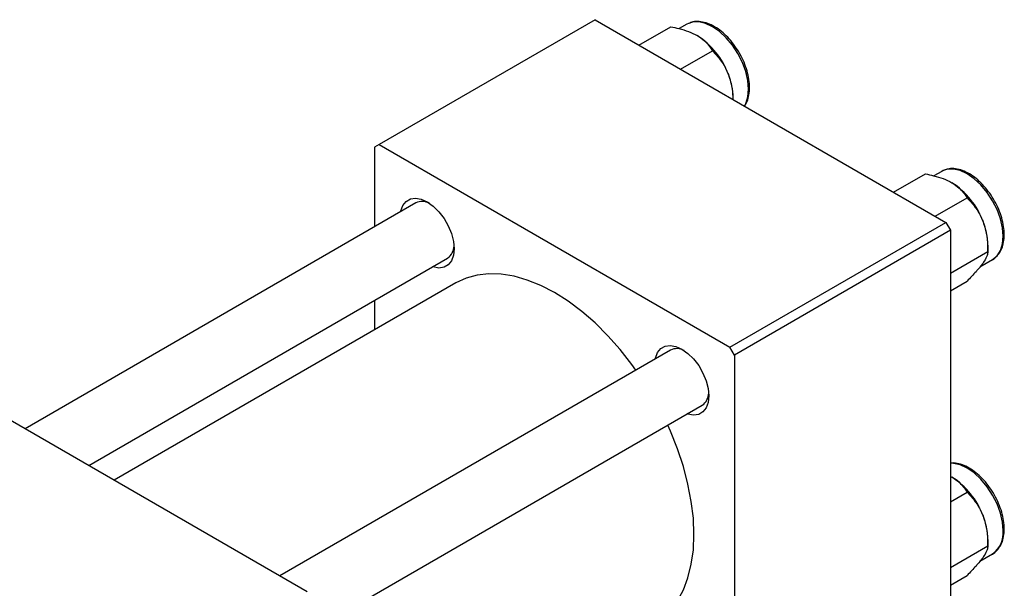
# Model space of a CAD drawing. Units: millimetres. Extents: x 15 to 636, y 5 to 415.
# Drawn here: x 171 to 326, y 131 to 220 of the extents above; entities that cross this region are included whole.
import ezdxf

# ---------------------------------------------------------------- set-up
doc = ezdxf.new("R2010")
doc.units = ezdxf.units.MM

msp = doc.modelspace()

# ---------------------------------------------------------------- linework, layer by layer
at = {"color": 7, "linetype": 'Continuous', "lineweight": 25}
for p, q in [((261.56, 220.33), (227.62, 200.74)), ((261.56, 220.33), (316.71, 188.49)), ((276.24, 219.74), (276.01, 219.63)), ((268.47, 216.34), (273.47, 219.22)), ((276.01, 219.63), (274.8, 218.93)), ((275.01, 212.57), (280, 215.45)), ((283.27, 207.8), (283.27, 208.04)), ((227.62, 200.74), (226.91, 200.33)), ((226.91, 200.33), (226.91, 187.82)), ((227.62, 200.74), (282.77, 168.9)), ((316.04, 196.52), (314.82, 195.82)), ((316.26, 196.64), (316.04, 196.52)), ((308.49, 193.24), (313.49, 196.12)), ((315.03, 189.47), (320.02, 192.35)), ((233.39, 191.56), (171.99, 156.11)), ((282.77, 168.9), (316.71, 188.49)), ((317.42, 187.27), (283.48, 167.67)), ((316.71, 188.49), (317.42, 187.27)), ((317.42, 187.27), (317.42, 123.58)), ((323.29, 183.93), (323.29, 184.94)), ((181.99, 150.34), (238.39, 182.9)), ((317.42, 180.54), (323.29, 183.93)), ((322.05, 181.52), (324.04, 182.67)), ((323.94, 182.61), (324.04, 182.67)), ((239.7, 179.01), (186.01, 148.01)), ((317.42, 177.78), (320.02, 179.28)), ((226.91, 176.27), (226.91, 171.62)), ((283.48, 167.67), (282.77, 168.9)), ((273.41, 168.45), (212.01, 133.01)), ((283.48, 167.67), (283.48, 103.98)), ((161.15, 162.37), (216.3, 130.53)), ((217.01, 124.35), (278.41, 159.79)), ((317.42, 148.62), (317.63, 148.52)), ((317.42, 144.63), (320.02, 146.13)), ((317.42, 134.32), (323.29, 137.71)), ((323.29, 137.71), (323.29, 138.72)), ((322.05, 135.3), (324.04, 136.45)), ((317.42, 131.56), (320.02, 133.06))]:
    msp.add_line(p, q, dxfattribs=at)
at = {"color": 8, "linetype": 'Continuous', "lineweight": 25, "flags": 128}
for points in [[(285.03, 206.78), (285.24, 207.18), (285.56, 208.22), (285.67, 209.43), (285.56, 210.77), (285.24, 212.18), (284.72, 213.61), (284.01, 215.01), (283.16, 216.32), (282.18, 217.48), (281.12, 218.47), (280.01, 219.23), (278.91, 219.74), (277.85, 219.98), (276.87, 219.94), (276.24, 219.74)], [(324.04, 182.67), (324.04, 182.67), (324.74, 183.25), (325.26, 184.08), (325.58, 185.12), (325.69, 186.33), (325.58, 187.67), (325.26, 189.08), (324.74, 190.51), (324.04, 191.9), (323.18, 193.21), (322.2, 194.38), (321.14, 195.36), (320.04, 196.13), (318.93, 196.64), (317.87, 196.88), (316.89, 196.84), (316.26, 196.64)], [(325.69, 140.11), (325.58, 141.45), (325.26, 142.86), (324.74, 144.29), (324.04, 145.69), (323.18, 146.99), (322.2, 148.16), (321.14, 149.15), (320.04, 149.91), (318.93, 150.42), (317.87, 150.66), (317.42, 150.68)]]:
    msp.add_lwpolyline(points, dxfattribs=at)
at = {"color": 7, "linetype": 'Continuous', "lineweight": 25, "flags": 128}
for points in [[(231.02, 190.19), (231.05, 190.3), (231.36, 191.15), (231.87, 191.79), (232.54, 192.18), (233.34, 192.29), (234.24, 192.14), (235.18, 191.72), (236.13, 191.05), (237.02, 190.17), (237.83, 189.12), (238.5, 187.96), (239.01, 186.74), (239.32, 185.52), (239.43, 184.37), (239.32, 183.34), (239.01, 182.49), (238.5, 181.85), (237.83, 181.46), (237.02, 181.34), (236.13, 181.5), (236.02, 181.53)], [(267.99, 165.32), (267.37, 166.17), (265.53, 168.52), (263.58, 170.7), (261.56, 172.71), (259.47, 174.52), (257.34, 176.11), (255.19, 177.47), (253.05, 178.59), (250.92, 179.45), (248.83, 180.05), (246.81, 180.39), (244.86, 180.45), (243.02, 180.23), (241.29, 179.75), (239.7, 179.01)], [(271.05, 167.09), (271.07, 167.19), (271.38, 168.05), (271.89, 168.68), (272.56, 169.07), (273.36, 169.19), (274.26, 169.03), (275.21, 168.61), (276.15, 167.94), (277.05, 167.06), (277.85, 166.02), (278.52, 164.85), (279.03, 163.63), (279.34, 162.42), (279.45, 161.26), (279.34, 160.24), (279.03, 159.38), (278.52, 158.74), (277.85, 158.36), (277.05, 158.24), (276.15, 158.39), (276.05, 158.43)], [(270.69, 125.31), (270.69, 125.31), (272.14, 126.32), (273.42, 127.57), (274.53, 129.07), (275.45, 130.78), (276.17, 132.7), (276.69, 134.81), (277.01, 137.08), (277.11, 139.5), (277.01, 142.05), (276.69, 144.68), (276.17, 147.4), (275.45, 150.15), (274.53, 152.93), (273.42, 155.7), (272.99, 156.66)]]:
    msp.add_lwpolyline(points, dxfattribs=at)
at = {"color": 7, "linetype": 'Continuous', "lineweight": 25}
for centre, radius, start, end in [((270.99, 207.5), 12.28, 20.2271, 57.362), ((272.85, 207.84), 10.42, 1.1082, 22.0212), ((311.01, 184.4), 12.28, 20.2271, 57.362), ((234.4, 189.46), 2.33, 60.4385, 115.7654), ((312.87, 184.74), 10.42, 1.1082, 22.0212), ((237, 184.87), 2.41, 305.2637, 358.5217), ((274.43, 166.35), 2.33, 60.4385, 115.7654), ((277.02, 161.76), 2.41, 305.2637, 358.5217), ((311.01, 138.18), 12.28, 20.2271, 57.362), ((312.87, 138.52), 10.42, 1.1082, 22.0212)]:
    msp.add_arc(centre, radius, start, end, dxfattribs=at)
at = {"color": 8, "linetype": 'Continuous', "lineweight": 25}
msp.add_arc((321.77, 139.68), 3.94, 305.0133, 6.2988, dxfattribs=at)
at = {"color": 7, "linetype": 'Continuous', "lineweight": 25}
for points, knots in [([(285.04, 206.78), (285.12, 206.87), (285.38, 207.21), (285.66, 207.99), (285.86, 209.08), (285.85, 210.31), (285.65, 211.62), (285.26, 212.97), (284.7, 214.31), (283.98, 215.6), (283.14, 216.79), (282.19, 217.85), (281.16, 218.73), (280.09, 219.42), (279, 219.88), (277.94, 220.08), (277.01, 220.05), (276.5, 219.83), (276.29, 219.74)], [0, 0, 0, 0, 0.023983, 0.087259, 0.152329, 0.218626, 0.285309, 0.351899, 0.418356, 0.484743, 0.551156, 0.617671, 0.684394, 0.751425, 0.818793, 0.886169, 0.952573, 1, 1, 1, 1]), ([(273.47, 219.22), (273.9, 219.14), (274.86, 218.93), (276.3, 218.51), (277.17, 218.07), (277.61, 217.84)], [0, 0, 0, 0, 0.284115, 0.636318, 1, 1, 1, 1]), ([(277.61, 217.84), (277.63, 217.83), (278.07, 217.58), (278.82, 217.02), (279.54, 216.2), (279.87, 215.66), (280, 215.45)], [0, 0, 0, 0, 0.020638, 0.383476, 0.760659, 1, 1, 1, 1]), ([(280, 215.45), (280.43, 214.99), (281.3, 214.06), (282.1, 212.75), (282.44, 211.92), (282.51, 211.75)], [0, 0, 0, 0, 0.43238, 0.879544, 1, 1, 1, 1]), ([(282.51, 211.75), (282.75, 210.98), (283.16, 209.71), (283.2, 208.36), (283.21, 207.83)], [0, 0, 0, 0, 0.604358, 1, 1, 1, 1]), ([(323.91, 182.61), (323.94, 182.62), (324.26, 182.74), (324.75, 183.19), (325.31, 183.94), (325.69, 184.88), (325.88, 185.98), (325.87, 187.21), (325.67, 188.52), (325.29, 189.87), (324.72, 191.21), (324.01, 192.49), (323.16, 193.69), (322.21, 194.74), (321.19, 195.63), (320.11, 196.32), (319.03, 196.78), (317.96, 196.98), (317.03, 196.95), (316.52, 196.72), (316.31, 196.63)], [0, 0, 0, 0, 0.006131, 0.062597, 0.118728, 0.175862, 0.234615, 0.294476, 0.354687, 0.414813, 0.474818, 0.534761, 0.594727, 0.654785, 0.715031, 0.775555, 0.836383, 0.897219, 0.957177, 1, 1, 1, 1]), ([(313.49, 196.12), (313.92, 196.03), (314.88, 195.83), (316.32, 195.4), (317.19, 194.96), (317.63, 194.74)], [0, 0, 0, 0, 0.284115, 0.636318, 1, 1, 1, 1]), ([(317.63, 194.74), (317.66, 194.73), (318.09, 194.47), (318.84, 193.91), (319.56, 193.1), (319.89, 192.56), (320.02, 192.35)], [0, 0, 0, 0, 0.020638, 0.383476, 0.760659, 1, 1, 1, 1]), ([(320.02, 192.35), (320.45, 191.89), (321.32, 190.96), (322.12, 189.64), (322.46, 188.82), (322.53, 188.64)], [0, 0, 0, 0, 0.43238, 0.879544, 1, 1, 1, 1]), ([(322.53, 188.64), (322.77, 187.87), (323.24, 186.35), (323.27, 184.73), (323.29, 183.93)], [0, 0, 0, 0, 0.503992, 1, 1, 1, 1]), ([(323.29, 183.93), (323.27, 183.73), (323.23, 183.32), (322.9, 182.66), (322.6, 182.21), (322.53, 182.11)], [0, 0, 0, 0, 0.43238, 0.879544, 1, 1, 1, 1]), ([(322.53, 182.11), (322.19, 181.67), (321.52, 180.8), (320.52, 179.79), (320.02, 179.28)], [0, 0, 0, 0, 0.503992, 1, 1, 1, 1]), ([(323.89, 136.39), (323.93, 136.4), (324.25, 136.51), (324.74, 136.96), (325.3, 137.71), (325.68, 138.65), (325.84, 139.56), (325.88, 140.37), (325.84, 141.22), (325.67, 142.33), (325.28, 143.68), (324.71, 145.01), (323.99, 146.3), (323.14, 147.49), (322.19, 148.54), (321.17, 149.43), (320.1, 150.11), (319.01, 150.56), (318.1, 150.76), (317.59, 150.71), (317.42, 150.69)], [0, 0, 0, 0, 0.007045, 0.067698, 0.127967, 0.189291, 0.252354, 0.284626, 0.318902, 0.383563, 0.448125, 0.512559, 0.576926, 0.641321, 0.705815, 0.770513, 0.835511, 0.900835, 0.966155, 1, 1, 1, 1]), ([(317.63, 148.52), (317.66, 148.51), (318.09, 148.26), (318.84, 147.69), (319.56, 146.88), (319.89, 146.34), (320.02, 146.13)], [0, 0, 0, 0, 0.020638, 0.383476, 0.760659, 1, 1, 1, 1]), ([(320.02, 146.13), (320.45, 145.67), (321.32, 144.74), (322.12, 143.42), (322.46, 142.6), (322.53, 142.43)], [0, 0, 0, 0, 0.43238, 0.879544, 1, 1, 1, 1]), ([(322.53, 142.43), (322.77, 141.66), (323.24, 140.13), (323.27, 138.51), (323.29, 137.71)], [0, 0, 0, 0, 0.503992, 1, 1, 1, 1]), ([(323.29, 137.71), (323.27, 137.51), (323.23, 137.11), (322.9, 136.44), (322.6, 135.99), (322.53, 135.89)], [0, 0, 0, 0, 0.43238, 0.879544, 1, 1, 1, 1]), ([(322.53, 135.89), (322.19, 135.46), (321.52, 134.59), (320.52, 133.57), (320.02, 133.06)], [0, 0, 0, 0, 0.503992, 1, 1, 1, 1])]:
    msp.add_open_spline(points, degree=3, knots=knots, dxfattribs=at)

doc.saveas('drawing.dxf')
